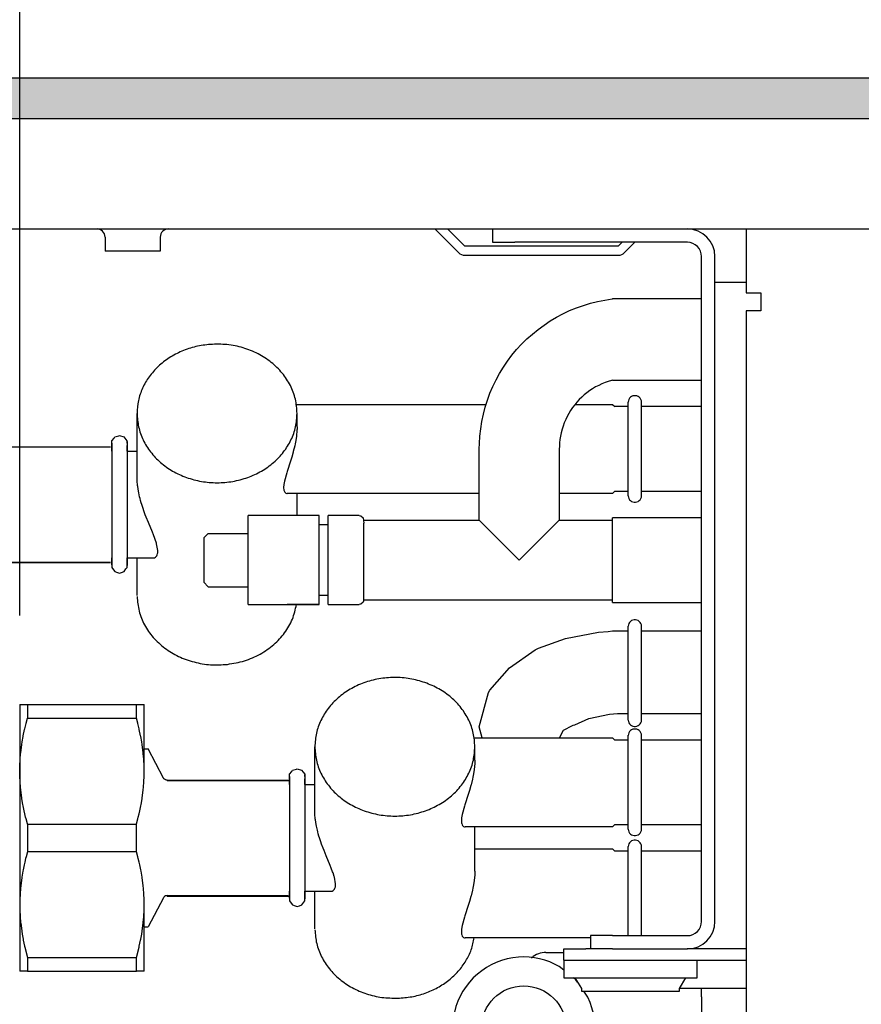
# Model space of a CAD drawing. Units: millimetres. Extents: x -8074 to 842, y 10003 to 15943.
# Drawn here: x -1499 to -1404, y 11878 to 11988 of the extents above; entities that cross this region are included whole.
import ezdxf

# ---------------------------------------------------------------- set-up
doc = ezdxf.new("R2010")
doc.units = ezdxf.units.MM
doc.layers.add('1', color=7, linetype='Continuous')
doc.styles.add('CONVERTER_14', font='txt.shx', dxfattribs={"width": 0.9})
doc.dimstyles.new('ME10_DIM_31', dxfattribs={"dimtxt": 46, "dimasz": 46, "dimexe": 15, "dimexo": 10, "dimgap": 18, "dimtad": 1, "dimdec": 0, "dimdsep": 46, "dimtxsty": 'CONVERTER_14', "dimsah": 1, "dimcen": 0.09, "dimclrd": 6, "dimclre": 6, "dimclrt": 3, "dimadec": 0, "dimazin": 0, "dimtfac": 1, "dimtdec": 4, "dimtix": 1, "dimtmove": 0, "dimatfit": 3, "dimfxl": 1, "dimtolj": 1, "dimtzin": 0, "dimarcsym": 0})

# ---------------------------------------------------------------- blocks, each defined once
blk = doc.blocks.new('*D26')
at = {"layer": '1', "color": 6, "linetype": 'Continuous'}
for p, q in [((-1518.59, 11958.65), (-1518.59, 12096.62)), ((-1498.61, 11921.19), (-1498.61, 12096.62)), ((-1518.59, 12081.62), (-1610.59, 12081.62)), ((-1498.61, 12081.62), (-1518.59, 12081.62)), ((-1406.61, 12081.62), (-1498.61, 12081.62))]:
    blk.add_line(p, q, dxfattribs=at)
at = {"layer": '1', "color": 6}
for points in [[(-1564.59, 12075.56), (-1564.59, 12087.68), (-1518.59, 12081.62)], [(-1452.61, 12087.68), (-1452.61, 12075.56), (-1498.61, 12081.62)]]:
    blk.add_solid(points, dxfattribs=at)
at = {"layer": '1', "color": 3, "insert": (-1533.62, 12099.85), "char_height": 46, "attachment_point": 7, "rotation": 0.0001, "line_spacing_factor": 0.454545, "style": 'CONVERTER_14'}
blk.add_mtext('20', dxfattribs=at)

msp = doc.modelspace()

# ---------------------------------------------------------------- hatches: boundary and pattern name
at = {"layer": '1', "linetype": 'Continuous'}
h = msp.add_hatch(dxfattribs=at)
h.set_pattern_fill('CUSTOM37', color=6, scale=8e-05, angle=45, pattern_type=2)
h.set_pattern_definition([(45, (1353.11164653, 671.468404936), (-0.00011313708498985, 9e-21), [])])
edge = h.paths.add_edge_path()
edge.add_line((-736.744, 11977.024), (-1702, 11977.024))
edge.add_line((-1702, 11977.024), (-1702, 11981.619))
edge.add_line((-1702, 11981.619), (-735.255, 11981.619))
edge.add_arc((-604.152, 11936.613), 138.613, 161.05337, 163.05005)

# ---------------------------------------------------------------- linework, layer by layer
at = {"color": 6, "linetype": 'Continuous'}
for p, q in [((-1489.79, 11964.626), (-1489.928, 11964.637)), ((-1489.613, 11964.58), (-1489.79, 11964.626)), ((-1489.447, 11964.499), (-1489.613, 11964.58)), ((-1489.302, 11964.387), (-1489.447, 11964.499)), ((-1489.183, 11964.247), (-1489.302, 11964.387)), ((-1489.093, 11964.086), (-1489.183, 11964.247)), ((-1489.038, 11963.911), (-1489.093, 11964.086)), ((-1489.022, 11963.728), (-1489.038, 11963.911)), ((-1482.81, 11963.911), (-1482.829, 11963.728)), ((-1482.755, 11964.086), (-1482.81, 11963.911)), ((-1482.666, 11964.247), (-1482.755, 11964.086)), ((-1482.546, 11964.387), (-1482.666, 11964.247)), ((-1482.401, 11964.499), (-1482.546, 11964.387)), ((-1482.236, 11964.58), (-1482.401, 11964.499)), ((-1482.058, 11964.626), (-1482.236, 11964.58)), ((-1481.92, 11964.637), (-1482.058, 11964.626)), ((-1451.961, 11964.637), (-1449.307, 11961.983)), ((-1448.601, 11962.689), (-1450.549, 11964.637)), ((-1444.737, 11964.637), (-1442.971, 11964.637)), ((-1489.022, 11963.728), (-1489.022, 11962.14)), ((-1482.829, 11963.728), (-1482.829, 11962.14)), ((-1430.898, 11963.138), (-1431.347, 11962.689)), ((-1430.641, 11961.983), (-1429.485, 11963.138)), ((-1485.926, 11962.14), (-1489.022, 11962.14)), ((-1482.829, 11962.14), (-1485.926, 11962.14)), ((-1431.347, 11962.689), (-1448.601, 11962.689)), ((-1448.601, 11961.69), (-1431.347, 11961.69)), ((-1420.495, 11886.819), (-1420.495, 11961.54)), ((-1420.495, 11958.643), (-1416.998, 11958.643)), ((-1430.231, 11934.621), (-1430.231, 11945.204)), ((-1428.739, 11934.623), (-1428.739, 11945.203)), ((-1467.445, 11942.408), (-1467.445, 11943.909)), ((-1467.456, 11942.01), (-1467.518, 11941.351)), ((-1467.45, 11942.142), (-1467.456, 11942.01)), ((-1467.445, 11942.408), (-1467.45, 11942.142)), ((-1486.558, 11940.766), (-1486.558, 11926.828)), ((-1467.593, 11940.868), (-1467.665, 11940.494)), ((-1467.518, 11941.351), (-1467.593, 11940.868)), ((-1502.039, 11940.163), (-1488.423, 11940.163)), ((-1488.268, 11940.56), (-1488.268, 11926.8)), ((-1467.889, 11939.569), (-1468.051, 11939.001)), ((-1467.871, 11939.636), (-1467.889, 11939.569)), ((-1467.716, 11940.262), (-1467.871, 11939.636)), ((-1467.665, 11940.494), (-1467.716, 11940.262)), ((-1468.189, 11938.554), (-1468.561, 11937.393)), ((-1468.051, 11939.001), (-1468.189, 11938.554)), ((-1468.561, 11937.393), (-1468.613, 11937.226)), ((-1485.425, 11936.589), (-1485.426, 11936.69)), ((-1485.42, 11936.391), (-1485.425, 11936.589)), ((-1485.417, 11936.336), (-1485.42, 11936.391)), ((-1485.375, 11935.823), (-1485.417, 11936.336)), ((-1468.87, 11936.291), (-1468.937, 11935.91)), ((-1468.613, 11937.226), (-1468.87, 11936.291)), ((-1485.36, 11935.7), (-1485.375, 11935.823)), ((-1485.279, 11935.179), (-1485.36, 11935.7)), ((-1485.246, 11935.002), (-1485.279, 11935.179)), ((-1468.937, 11935.91), (-1468.96, 11935.586)), ((-1468.96, 11935.586), (-1468.96, 11935.536)), ((-1468.96, 11935.536), (-1468.937, 11935.323)), ((-1468.937, 11935.323), (-1468.925, 11935.269)), ((-1468.925, 11935.269), (-1468.869, 11935.122)), ((-1468.869, 11935.122), (-1468.84, 11935.075)), ((-1485.143, 11934.536), (-1485.246, 11935.002)), ((-1485.098, 11934.358), (-1485.143, 11934.536)), ((-1485.039, 11934.133), (-1485.098, 11934.358)), ((-1484.964, 11933.873), (-1485.039, 11934.133)), ((-1468.84, 11935.075), (-1468.759, 11934.988)), ((-1468.759, 11934.988), (-1468.714, 11934.958)), ((-1468.714, 11934.958), (-1468.612, 11934.923)), ((-1468.612, 11934.923), (-1468.554, 11934.918)), ((-1467.445, 11932.421), (-1467.445, 11934.918)), ((-1484.903, 11933.669), (-1484.964, 11933.873)), ((-1484.757, 11933.219), (-1484.903, 11933.669)), ((-1484.674, 11932.98), (-1484.757, 11933.219)), ((-1484.503, 11932.512), (-1484.674, 11932.98)), ((-1484.4, 11932.243), (-1484.503, 11932.512)), ((-1484.157, 11931.639), (-1484.4, 11932.243)), ((-1442.471, 11927.426), (-1446.967, 11931.921)), ((-1437.976, 11931.921), (-1442.471, 11927.426)), ((-1431.982, 11922.671), (-1431.982, 11932.181)), ((-1483.705, 11930.549), (-1484.157, 11931.639)), ((-1464.948, 11923.573), (-1464.948, 11931.282)), ((-1463.949, 11923.561), (-1463.949, 11931.252)), ((-1459.953, 11922.931), (-1459.953, 11930.992)), ((-1483.588, 11930.262), (-1483.705, 11930.549)), ((-1483.427, 11929.844), (-1483.588, 11930.262)), ((-1483.387, 11929.734), (-1483.427, 11929.844)), ((-1483.255, 11929.336), (-1483.387, 11929.734)), ((-1472.939, 11924.558), (-1472.939, 11930.39)), ((-1483.234, 11929.267), (-1483.255, 11929.336)), ((-1483.093, 11928.494), (-1483.234, 11929.267)), ((-1483.104, 11928.244), (-1483.093, 11928.494)), ((-1483.483, 11927.677), (-1483.364, 11927.746)), ((-1483.364, 11927.746), (-1483.286, 11927.817)), ((-1483.286, 11927.817), (-1483.21, 11927.921)), ((-1483.21, 11927.921), (-1483.169, 11928.003)), ((-1483.169, 11928.003), (-1483.117, 11928.172)), ((-1483.117, 11928.172), (-1483.104, 11928.244)), ((-1502.039, 11927.163), (-1488.423, 11927.163)), ((-1464.948, 11922.431), (-1468.554, 11922.431)), ((-1430.231, 11909.434), (-1430.231, 11920.017)), ((-1428.739, 11909.435), (-1428.739, 11920.015)), ((-1497.747, 11911.193), (-1497.747, 11909.648)), ((-1485.492, 11909.648), (-1485.492, 11911.193)), ((-1498.046, 11908.475), (-1497.903, 11909.062)), ((-1497.903, 11909.062), (-1497.892, 11909.108)), ((-1497.892, 11909.108), (-1497.747, 11909.648)), ((-1497.747, 11909.648), (-1485.492, 11909.648)), ((-1485.348, 11909.108), (-1485.492, 11909.648)), ((-1485.336, 11909.063), (-1485.348, 11909.108)), ((-1485.194, 11908.475), (-1485.336, 11909.063)), ((-1498.335, 11907.015), (-1498.232, 11907.589)), ((-1498.232, 11907.589), (-1498.213, 11907.689)), ((-1498.213, 11907.689), (-1498.066, 11908.387)), ((-1498.066, 11908.387), (-1498.046, 11908.475)), ((-1485.174, 11908.387), (-1485.194, 11908.475)), ((-1485.026, 11907.69), (-1485.174, 11908.387)), ((-1485.007, 11907.59), (-1485.026, 11907.69)), ((-1484.905, 11907.015), (-1485.007, 11907.59)), ((-1430.231, 11897.161), (-1430.231, 11907.744)), ((-1428.739, 11897.162), (-1428.739, 11907.743)), ((-1498.5, 11905.804), (-1498.433, 11906.354)), ((-1498.433, 11906.354), (-1498.384, 11906.699)), ((-1498.384, 11906.699), (-1498.335, 11907.015)), ((-1484.855, 11906.699), (-1484.905, 11907.015)), ((-1484.806, 11906.354), (-1484.855, 11906.699)), ((-1484.74, 11905.803), (-1484.806, 11906.354)), ((-1447.466, 11904.947), (-1447.466, 11906.448)), ((-1498.565, 11905.066), (-1498.51, 11905.704)), ((-1498.51, 11905.704), (-1498.5, 11905.804)), ((-1484.729, 11905.704), (-1484.74, 11905.803)), ((-1484.675, 11905.066), (-1484.729, 11905.704)), ((-1498.612, 11903.806), (-1498.603, 11904.303)), ((-1498.603, 11904.303), (-1498.599, 11904.434)), ((-1498.599, 11904.434), (-1498.575, 11904.904)), ((-1498.575, 11904.904), (-1498.565, 11905.066)), ((-1484.664, 11904.903), (-1484.675, 11905.066)), ((-1484.641, 11904.434), (-1484.664, 11904.903)), ((-1484.636, 11904.302), (-1484.641, 11904.434)), ((-1484.627, 11903.806), (-1484.636, 11904.302)), ((-1447.477, 11904.55), (-1447.539, 11903.891)), ((-1447.471, 11904.681), (-1447.477, 11904.55)), ((-1447.466, 11904.947), (-1447.471, 11904.681)), ((-1498.612, 11903.701), (-1498.612, 11903.806)), ((-1498.605, 11903.178), (-1498.612, 11903.701)), ((-1498.603, 11903.099), (-1498.605, 11903.178)), ((-1498.578, 11902.548), (-1498.603, 11903.099)), ((-1484.661, 11902.548), (-1484.636, 11903.101)), ((-1484.636, 11903.101), (-1484.634, 11903.178)), ((-1484.634, 11903.178), (-1484.627, 11903.701)), ((-1484.627, 11903.701), (-1484.627, 11903.806)), ((-1468.289, 11903.099), (-1468.289, 11896.534)), ((-1466.579, 11903.305), (-1466.579, 11898.549)), ((-1447.686, 11903.033), (-1447.737, 11902.802)), ((-1447.614, 11903.408), (-1447.686, 11903.033)), ((-1447.539, 11903.891), (-1447.614, 11903.408)), ((-1498.575, 11902.499), (-1498.578, 11902.548)), ((-1498.53, 11901.911), (-1498.575, 11902.499)), ((-1484.709, 11901.911), (-1484.664, 11902.501)), ((-1484.664, 11902.501), (-1484.661, 11902.548)), ((-1482.039, 11902.663), (-1468.423, 11902.663)), ((-1447.91, 11902.109), (-1448.072, 11901.54)), ((-1447.892, 11902.175), (-1447.91, 11902.109)), ((-1447.737, 11902.802), (-1447.892, 11902.175)), ((-1498.461, 11901.266), (-1498.5, 11901.6)), ((-1498.385, 11900.706), (-1498.461, 11901.266)), ((-1484.854, 11900.707), (-1484.778, 11901.266)), ((-1484.778, 11901.266), (-1484.739, 11901.603)), ((-1484.739, 11901.603), (-1484.709, 11901.911)), ((-1448.21, 11901.093), (-1448.582, 11899.933)), ((-1448.072, 11901.54), (-1448.21, 11901.093)), ((-1498.371, 11900.612), (-1498.385, 11900.706)), ((-1498.256, 11899.94), (-1498.371, 11900.612)), ((-1498.233, 11899.815), (-1498.256, 11899.94)), ((-1498.117, 11899.247), (-1498.233, 11899.815)), ((-1485.122, 11899.247), (-1485.007, 11899.814)), ((-1485.007, 11899.814), (-1484.983, 11899.94)), ((-1484.983, 11899.94), (-1484.869, 11900.612)), ((-1484.869, 11900.612), (-1484.854, 11900.707)), ((-1448.634, 11899.766), (-1448.891, 11898.83)), ((-1448.582, 11899.933), (-1448.634, 11899.766)), ((-1498.046, 11898.928), (-1498.117, 11899.247)), ((-1497.952, 11898.537), (-1498.046, 11898.928)), ((-1485.287, 11898.537), (-1485.194, 11898.927)), ((-1485.194, 11898.927), (-1485.122, 11899.247)), ((-1465.447, 11899.129), (-1465.447, 11899.229)), ((-1465.441, 11898.93), (-1465.447, 11899.129)), ((-1465.438, 11898.875), (-1465.441, 11898.93)), ((-1465.396, 11898.362), (-1465.438, 11898.875)), ((-1448.891, 11898.83), (-1448.958, 11898.45)), ((-1497.903, 11898.34), (-1497.952, 11898.537)), ((-1497.759, 11897.797), (-1497.903, 11898.34)), ((-1497.747, 11897.754), (-1497.759, 11897.797)), ((-1497.747, 11897.754), (-1497.747, 11894.663)), ((-1497.747, 11897.754), (-1485.492, 11897.754)), ((-1485.492, 11897.754), (-1485.48, 11897.797)), ((-1485.492, 11894.663), (-1485.492, 11897.754)), ((-1485.48, 11897.797), (-1485.336, 11898.339)), ((-1485.336, 11898.339), (-1485.287, 11898.537)), ((-1466.579, 11898.549), (-1466.579, 11889.367)), ((-1465.381, 11898.239), (-1465.396, 11898.362)), ((-1465.3, 11897.718), (-1465.381, 11898.239)), ((-1465.267, 11897.542), (-1465.3, 11897.718)), ((-1465.164, 11897.076), (-1465.267, 11897.542)), ((-1448.958, 11898.45), (-1448.981, 11898.126)), ((-1448.981, 11898.126), (-1448.981, 11898.075)), ((-1448.981, 11898.075), (-1448.958, 11897.862)), ((-1448.958, 11897.862), (-1448.946, 11897.808)), ((-1448.946, 11897.808), (-1448.89, 11897.662)), ((-1448.89, 11897.662), (-1448.861, 11897.614)), ((-1448.861, 11897.614), (-1448.78, 11897.527)), ((-1448.78, 11897.527), (-1448.735, 11897.497)), ((-1448.735, 11897.497), (-1448.633, 11897.462)), ((-1468.289, 11896.534), (-1468.289, 11889.339)), ((-1465.119, 11896.897), (-1465.164, 11897.076)), ((-1465.06, 11896.673), (-1465.119, 11896.897)), ((-1464.986, 11896.412), (-1465.06, 11896.673)), ((-1464.924, 11896.208), (-1464.986, 11896.412)), ((-1448.633, 11897.462), (-1448.575, 11897.458)), ((-1447.466, 11892.461), (-1447.466, 11897.458)), ((-1464.778, 11895.759), (-1464.924, 11896.208)), ((-1464.695, 11895.519), (-1464.778, 11895.759)), ((-1464.524, 11895.052), (-1464.695, 11895.519)), ((-1497.759, 11894.621), (-1497.903, 11894.078)), ((-1497.747, 11894.663), (-1497.759, 11894.621)), ((-1497.747, 11894.663), (-1485.492, 11894.663)), ((-1485.48, 11894.621), (-1485.492, 11894.663)), ((-1485.336, 11894.079), (-1485.48, 11894.621)), ((-1464.421, 11894.782), (-1464.524, 11895.052)), ((-1464.178, 11894.178), (-1464.421, 11894.782)), ((-1463.726, 11893.089), (-1464.178, 11894.178)), ((-1430.231, 11885.22), (-1430.231, 11895.257)), ((-1428.739, 11885.22), (-1428.739, 11895.256)), ((-1498.117, 11893.17), (-1498.233, 11892.603)), ((-1498.046, 11893.489), (-1498.117, 11893.17)), ((-1497.952, 11893.881), (-1498.046, 11893.489)), ((-1497.903, 11894.078), (-1497.952, 11893.881)), ((-1485.287, 11893.881), (-1485.336, 11894.079)), ((-1485.194, 11893.491), (-1485.287, 11893.881)), ((-1485.122, 11893.17), (-1485.194, 11893.491)), ((-1485.007, 11892.606), (-1485.122, 11893.17)), ((-1463.609, 11892.801), (-1463.726, 11893.089)), ((-1498.256, 11892.478), (-1498.371, 11891.806)), ((-1498.233, 11892.603), (-1498.256, 11892.478)), ((-1484.983, 11892.478), (-1485.007, 11892.606)), ((-1484.869, 11891.806), (-1484.983, 11892.478)), ((-1463.448, 11892.383), (-1463.609, 11892.801)), ((-1463.408, 11892.274), (-1463.448, 11892.383)), ((-1463.276, 11891.875), (-1463.408, 11892.274)), ((-1447.477, 11892.063), (-1447.539, 11891.404)), ((-1447.471, 11892.194), (-1447.477, 11892.063)), ((-1447.466, 11892.461), (-1447.471, 11892.194)), ((-1498.461, 11891.152), (-1498.5, 11890.817)), ((-1498.385, 11891.712), (-1498.461, 11891.152)), ((-1498.371, 11891.806), (-1498.385, 11891.712)), ((-1484.855, 11891.715), (-1484.869, 11891.806)), ((-1484.778, 11891.152), (-1484.855, 11891.715)), ((-1484.74, 11890.818), (-1484.778, 11891.152)), ((-1463.255, 11891.806), (-1463.276, 11891.875)), ((-1463.114, 11891.033), (-1463.255, 11891.806)), ((-1463.125, 11890.783), (-1463.114, 11891.033)), ((-1447.614, 11890.921), (-1447.686, 11890.547)), ((-1447.539, 11891.404), (-1447.614, 11890.921)), ((-1498.578, 11889.87), (-1498.603, 11889.318)), ((-1498.575, 11889.919), (-1498.578, 11889.87)), ((-1498.53, 11890.507), (-1498.575, 11889.919)), ((-1498.5, 11890.817), (-1498.53, 11890.507)), ((-1484.709, 11890.507), (-1484.74, 11890.818)), ((-1484.664, 11889.918), (-1484.709, 11890.507)), ((-1484.661, 11889.87), (-1484.664, 11889.918)), ((-1484.636, 11889.318), (-1484.661, 11889.87)), ((-1463.504, 11890.217), (-1463.385, 11890.285)), ((-1463.385, 11890.285), (-1463.307, 11890.356)), ((-1463.307, 11890.356), (-1463.231, 11890.461)), ((-1463.231, 11890.461), (-1463.19, 11890.542)), ((-1463.19, 11890.542), (-1463.138, 11890.711)), ((-1463.138, 11890.711), (-1463.125, 11890.783)), ((-1447.737, 11890.315), (-1447.892, 11889.688)), ((-1447.686, 11890.547), (-1447.737, 11890.315)), ((-1498.605, 11889.24), (-1498.612, 11888.717)), ((-1498.612, 11888.717), (-1498.612, 11888.612)), ((-1498.603, 11889.318), (-1498.605, 11889.24)), ((-1484.634, 11889.24), (-1484.636, 11889.318)), ((-1484.627, 11888.717), (-1484.634, 11889.24)), ((-1484.627, 11888.612), (-1484.627, 11888.717)), ((-1482.039, 11889.663), (-1468.423, 11889.663)), ((-1448.072, 11889.053), (-1448.21, 11888.606)), ((-1447.91, 11889.622), (-1448.072, 11889.053)), ((-1447.892, 11889.688), (-1447.91, 11889.622)), ((-1498.612, 11888.612), (-1498.603, 11888.115)), ((-1498.603, 11888.115), (-1498.599, 11887.984)), ((-1498.599, 11887.984), (-1498.575, 11887.514)), ((-1484.664, 11887.517), (-1484.641, 11887.984)), ((-1484.641, 11887.984), (-1484.636, 11888.117)), ((-1484.636, 11888.117), (-1484.627, 11888.612)), ((-1448.21, 11888.606), (-1448.582, 11887.446)), ((-1498.575, 11887.514), (-1498.565, 11887.352)), ((-1498.565, 11887.352), (-1498.51, 11886.714)), ((-1498.51, 11886.714), (-1498.5, 11886.614)), ((-1498.5, 11886.614), (-1498.433, 11886.064)), ((-1484.806, 11886.064), (-1484.739, 11886.619)), ((-1484.739, 11886.619), (-1484.729, 11886.714)), ((-1484.729, 11886.714), (-1484.675, 11887.352)), ((-1484.675, 11887.352), (-1484.664, 11887.517)), ((-1448.634, 11887.279), (-1448.891, 11886.344)), ((-1448.582, 11887.446), (-1448.634, 11887.279)), ((-1498.433, 11886.064), (-1498.384, 11885.718)), ((-1498.384, 11885.718), (-1498.335, 11885.403)), ((-1498.335, 11885.403), (-1498.232, 11884.828)), ((-1485.007, 11884.83), (-1484.905, 11885.403)), ((-1484.905, 11885.403), (-1484.854, 11885.723)), ((-1484.854, 11885.723), (-1484.806, 11886.064)), ((-1448.958, 11885.963), (-1448.981, 11885.639)), ((-1448.981, 11885.639), (-1448.981, 11885.589)), ((-1448.981, 11885.589), (-1448.958, 11885.375)), ((-1448.891, 11886.344), (-1448.958, 11885.963)), ((-1448.958, 11885.375), (-1448.946, 11885.321)), ((-1448.946, 11885.321), (-1448.89, 11885.175)), ((-1498.232, 11884.828), (-1498.213, 11884.728)), ((-1498.213, 11884.728), (-1498.066, 11884.031)), ((-1485.174, 11884.031), (-1485.026, 11884.728)), ((-1485.026, 11884.728), (-1485.007, 11884.83)), ((-1448.89, 11885.175), (-1448.861, 11885.127)), ((-1448.861, 11885.127), (-1448.78, 11885.04)), ((-1448.78, 11885.04), (-1448.735, 11885.01)), ((-1448.735, 11885.01), (-1448.633, 11884.975)), ((-1448.633, 11884.975), (-1448.575, 11884.971)), ((-1498.066, 11884.031), (-1498.046, 11883.943)), ((-1498.046, 11883.943), (-1497.903, 11883.355)), ((-1497.903, 11883.355), (-1497.892, 11883.31)), ((-1497.892, 11883.31), (-1497.747, 11882.77)), ((-1485.492, 11882.77), (-1485.348, 11883.31)), ((-1485.348, 11883.31), (-1485.336, 11883.355)), ((-1485.336, 11883.355), (-1485.194, 11883.943)), ((-1485.194, 11883.943), (-1485.174, 11884.031)), ((-1497.747, 11882.77), (-1485.492, 11882.77)), ((-1497.747, 11882.77), (-1497.747, 11881.225)), ((-1485.492, 11881.225), (-1485.492, 11882.77)), ((-1441.08, 11882.738), (-1441.126, 11882.692)), ((-1437.477, 11882.473), (-1416.998, 11882.473)), ((-1422.492, 11880.475), (-1422.492, 11882.473)), ((-1437.477, 11880.475), (-1422.492, 11880.475)), ((-1424.49, 11879.277), (-1423.741, 11880.475)), ((-1435.479, 11878.977), (-1424.49, 11878.977)), ((-1424.49, 11878.977), (-1424.49, 11879.277)), ((-1424.459, 11879.327), (-1421.993, 11879.327)), ((-1421.993, 11879.327), (-1416.998, 11879.327)), ((-1421.993, 11878.328), (-1421.993, 11879.327))]:
    msp.add_line(p, q, dxfattribs=at)
at = {"color": 1, "linetype": 'Continuous'}
for p, q in [((-1445.468, 11964.637), (-1445.468, 11963.138)), ((-1416.998, 11964.637), (-1416.998, 11961.54)), ((-1445.468, 11963.138), (-1442.971, 11963.138)), ((-1423.591, 11963.138), (-1442.971, 11963.138)), ((-1421.993, 11886.819), (-1421.993, 11961.54)), ((-1416.998, 11961.54), (-1416.998, 11957.444)), ((-1416.998, 11957.444), (-1415.35, 11957.444)), ((-1415.35, 11957.444), (-1415.35, 11955.447)), ((-1435.272, 11956.051), (-1434.48, 11956.289)), ((-1434.48, 11956.289), (-1433.677, 11956.489)), ((-1433.677, 11956.489), (-1432.866, 11956.649)), ((-1432.866, 11956.649), (-1432.047, 11956.769)), ((-1432.047, 11956.769), (-1431.982, 11956.776)), ((-1421.993, 11956.776), (-1431.982, 11956.776)), ((-1438.296, 11954.722), (-1437.565, 11955.109)), ((-1437.565, 11955.109), (-1436.816, 11955.46)), ((-1436.816, 11955.46), (-1436.051, 11955.775)), ((-1436.051, 11955.775), (-1435.272, 11956.051)), ((-1415.45, 11955.447), (-1416.998, 11955.447)), ((-1416.998, 11955.447), (-1416.998, 11817.991)), ((-1415.35, 11955.447), (-1415.45, 11955.447)), ((-1439.697, 11953.844), (-1439.007, 11954.3)), ((-1439.007, 11954.3), (-1438.296, 11954.722)), ((-1441.622, 11952.281), (-1441.006, 11952.833)), ((-1441.006, 11952.833), (-1440.364, 11953.354)), ((-1440.364, 11953.354), (-1439.697, 11953.844)), ((-1442.21, 11951.7), (-1441.622, 11952.281)), ((-1443.299, 11950.455), (-1442.77, 11951.091)), ((-1442.77, 11951.091), (-1442.21, 11951.7)), ((-1444.261, 11949.11), (-1443.796, 11949.794)), ((-1443.796, 11949.794), (-1443.299, 11950.455)), ((-1445.087, 11947.678), (-1444.692, 11948.404)), ((-1444.692, 11948.404), (-1444.261, 11949.11)), ((-1445.448, 11946.933), (-1445.087, 11947.678)), ((-1432.839, 11947.377), (-1433.2, 11947.229)), ((-1432.473, 11947.507), (-1432.839, 11947.377)), ((-1432.1, 11947.619), (-1432.473, 11947.507)), ((-1431.982, 11947.649), (-1432.1, 11947.619)), ((-1431.982, 11947.645), (-1421.993, 11947.645)), ((-1445.771, 11946.172), (-1445.448, 11946.933)), ((-1434.869, 11946.238), (-1435.171, 11945.993)), ((-1434.555, 11946.469), (-1434.869, 11946.238)), ((-1434.23, 11946.683), (-1434.555, 11946.469)), ((-1433.896, 11946.882), (-1434.23, 11946.683)), ((-1433.552, 11947.064), (-1433.896, 11946.882)), ((-1433.2, 11947.229), (-1433.552, 11947.064)), ((-1446.305, 11944.607), (-1446.057, 11945.396)), ((-1446.057, 11945.396), (-1445.771, 11946.172)), ((-1436.001, 11945.173), (-1436.25, 11944.874)), ((-1435.738, 11945.46), (-1436.001, 11945.173)), ((-1435.461, 11945.733), (-1435.738, 11945.46)), ((-1435.171, 11945.993), (-1435.461, 11945.733)), ((-1430.21, 11945.342), (-1430.233, 11945.192)), ((-1430.158, 11945.484), (-1430.21, 11945.342)), ((-1430.078, 11945.612), (-1430.158, 11945.484)), ((-1429.973, 11945.722), (-1430.078, 11945.612)), ((-1429.849, 11945.809), (-1429.973, 11945.722)), ((-1429.709, 11945.868), (-1429.849, 11945.809)), ((-1429.561, 11945.899), (-1429.709, 11945.868)), ((-1429.409, 11945.899), (-1429.561, 11945.899)), ((-1429.261, 11945.868), (-1429.409, 11945.899)), ((-1429.122, 11945.809), (-1429.261, 11945.868)), ((-1428.997, 11945.722), (-1429.122, 11945.809)), ((-1428.893, 11945.612), (-1428.997, 11945.722)), ((-1428.812, 11945.484), (-1428.893, 11945.612)), ((-1428.76, 11945.342), (-1428.812, 11945.484)), ((-1428.737, 11945.194), (-1428.76, 11945.342)), ((-1467.527, 11944.908), (-1446.211, 11944.908)), ((-1446.514, 11943.807), (-1446.305, 11944.607)), ((-1436.703, 11944.241), (-1436.906, 11943.909)), ((-1436.484, 11944.563), (-1436.703, 11944.241)), ((-1436.25, 11944.874), (-1436.484, 11944.563)), ((-1436.222, 11944.908), (-1431.982, 11944.908)), ((-1431.982, 11944.908), (-1431.743, 11944.668)), ((-1430.231, 11944.668), (-1431.743, 11944.668)), ((-1421.993, 11944.668), (-1428.739, 11944.668)), ((-1485.426, 11936.69), (-1485.426, 11943.909)), ((-1446.815, 11942.181), (-1446.684, 11942.998)), ((-1446.684, 11942.998), (-1446.514, 11943.807)), ((-1437.414, 11942.858), (-1437.548, 11942.493)), ((-1437.261, 11943.217), (-1437.414, 11942.858)), ((-1437.092, 11943.567), (-1437.261, 11943.217)), ((-1436.906, 11943.909), (-1437.092, 11943.567)), ((-1446.905, 11941.359), (-1446.815, 11942.181)), ((-1437.665, 11942.122), (-1437.763, 11941.745)), ((-1437.548, 11942.493), (-1437.665, 11942.122)), ((-1488.268, 11940.813), (-1488.011, 11941.136)), ((-1488.268, 11940.132), (-1488.268, 11940.813)), ((-1488.011, 11941.136), (-1487.941, 11941.261)), ((-1487.941, 11941.261), (-1487.473, 11941.408)), ((-1487.473, 11941.408), (-1487.413, 11941.432)), ((-1487.413, 11941.432), (-1486.925, 11941.278)), ((-1486.925, 11941.278), (-1486.57, 11940.844)), ((-1486.57, 11940.844), (-1486.558, 11940.56)), ((-1486.558, 11940.56), (-1486.558, 11940.766)), ((-1446.955, 11940.533), (-1446.905, 11941.359)), ((-1437.905, 11940.98), (-1437.947, 11940.593)), ((-1437.843, 11941.365), (-1437.905, 11940.98)), ((-1437.763, 11941.745), (-1437.843, 11941.365)), ((-1502.025, 11940.163), (-1488.423, 11940.163)), ((-1488.268, 11940.259), (-1488.268, 11940.56)), ((-1488.268, 11939.663), (-1488.268, 11940.132)), ((-1486.558, 11940.31), (-1486.558, 11940.259)), ((-1486.558, 11940.259), (-1486.558, 11940.31)), ((-1486.558, 11939.93), (-1486.558, 11940.259)), ((-1486.558, 11939.663), (-1486.558, 11939.93)), ((-1486.558, 11939.663), (-1485.426, 11939.663)), ((-1446.967, 11939.913), (-1446.955, 11940.533)), ((-1446.967, 11931.921), (-1446.967, 11939.913)), ((-1437.971, 11940.205), (-1437.976, 11939.913)), ((-1437.976, 11939.913), (-1437.976, 11931.921)), ((-1437.947, 11940.593), (-1437.971, 11940.205)), ((-1431.982, 11934.918), (-1431.743, 11935.158)), ((-1431.743, 11935.158), (-1430.232, 11935.158)), ((-1428.739, 11935.158), (-1421.993, 11935.158)), ((-1446.967, 11934.918), (-1468.554, 11934.918)), ((-1431.982, 11934.918), (-1437.976, 11934.918)), ((-1430.233, 11934.634), (-1430.21, 11934.484)), ((-1430.21, 11934.484), (-1430.158, 11934.342)), ((-1430.158, 11934.342), (-1430.078, 11934.214)), ((-1430.078, 11934.214), (-1429.973, 11934.104)), ((-1429.973, 11934.104), (-1429.849, 11934.017)), ((-1429.849, 11934.017), (-1429.709, 11933.958)), ((-1429.261, 11933.958), (-1429.122, 11934.017)), ((-1429.122, 11934.017), (-1428.997, 11934.104)), ((-1428.997, 11934.104), (-1428.893, 11934.214)), ((-1428.893, 11934.214), (-1428.812, 11934.342)), ((-1428.812, 11934.342), (-1428.76, 11934.484)), ((-1428.76, 11934.484), (-1428.737, 11934.631)), ((-1429.709, 11933.958), (-1429.561, 11933.927)), ((-1429.561, 11933.927), (-1429.409, 11933.927)), ((-1429.409, 11933.927), (-1429.261, 11933.958)), ((-1464.948, 11932.421), (-1472.939, 11932.421)), ((-1472.939, 11930.39), (-1472.939, 11932.421)), ((-1464.948, 11931.282), (-1464.948, 11932.421)), ((-1460.453, 11932.421), (-1463.949, 11932.421)), ((-1463.949, 11931.252), (-1463.949, 11932.421)), ((-1460.453, 11932.421), (-1460.282, 11932.391)), ((-1460.282, 11932.391), (-1460.02, 11932.171)), ((-1460.02, 11932.171), (-1459.953, 11931.579)), ((-1459.953, 11931.921), (-1446.967, 11931.921)), ((-1437.976, 11931.921), (-1431.982, 11931.921)), ((-1421.993, 11932.181), (-1431.982, 11932.181)), ((-1464.948, 11931.422), (-1463.949, 11931.422)), ((-1459.953, 11930.992), (-1459.953, 11931.579)), ((-1477.435, 11930.423), (-1477.934, 11929.923)), ((-1477.934, 11929.923), (-1477.934, 11927.794)), ((-1477.435, 11930.423), (-1472.939, 11930.423)), ((-1488.268, 11927.544), (-1488.268, 11927.676)), ((-1488.268, 11927.197), (-1488.268, 11927.544)), ((-1486.558, 11927.676), (-1483.487, 11927.676)), ((-1486.558, 11927.544), (-1486.558, 11927.676)), ((-1486.558, 11927.126), (-1486.558, 11927.544)), ((-1485.426, 11923.43), (-1485.426, 11927.676)), ((-1477.934, 11927.794), (-1477.934, 11924.929)), ((-1502.025, 11927.176), (-1488.423, 11927.176)), ((-1488.268, 11927.126), (-1488.268, 11927.197)), ((-1488.268, 11927.126), (-1488.268, 11926.885)), ((-1488.268, 11926.885), (-1488.268, 11927.126)), ((-1488.268, 11926.8), (-1488.268, 11926.576)), ((-1488.268, 11926.576), (-1488.2, 11926.472)), ((-1488.2, 11926.472), (-1487.941, 11926.132)), ((-1486.884, 11926.132), (-1486.674, 11926.431)), ((-1486.674, 11926.431), (-1486.558, 11926.576)), ((-1486.558, 11926.828), (-1486.558, 11927.126)), ((-1486.558, 11926.939), (-1486.558, 11927.126)), ((-1486.558, 11926.576), (-1486.558, 11926.939)), ((-1487.941, 11926.132), (-1487.752, 11926.068)), ((-1487.752, 11926.068), (-1487.413, 11925.962)), ((-1487.413, 11925.962), (-1487.17, 11926.043)), ((-1487.17, 11926.043), (-1486.884, 11926.132)), ((-1477.435, 11924.429), (-1477.934, 11924.929)), ((-1477.435, 11924.429), (-1472.939, 11924.429)), ((-1472.939, 11922.431), (-1472.939, 11924.558)), ((-1464.948, 11922.431), (-1464.948, 11923.573)), ((-1463.949, 11923.43), (-1464.948, 11923.43)), ((-1463.949, 11922.431), (-1463.949, 11923.561)), ((-1472.939, 11922.431), (-1464.948, 11922.431)), ((-1463.949, 11922.431), (-1460.453, 11922.431)), ((-1460.282, 11922.461), (-1460.453, 11922.431)), ((-1460.02, 11922.681), (-1460.282, 11922.461)), ((-1459.953, 11922.931), (-1460.02, 11922.681)), ((-1431.982, 11922.931), (-1459.953, 11922.931)), ((-1431.982, 11922.671), (-1421.993, 11922.671)), ((-1430.21, 11920.154), (-1430.233, 11920.004)), ((-1430.158, 11920.296), (-1430.21, 11920.154)), ((-1430.078, 11920.425), (-1430.158, 11920.296)), ((-1429.973, 11920.534), (-1430.078, 11920.425)), ((-1429.849, 11920.621), (-1429.973, 11920.534)), ((-1429.709, 11920.681), (-1429.849, 11920.621)), ((-1429.561, 11920.711), (-1429.709, 11920.681)), ((-1429.409, 11920.711), (-1429.561, 11920.711)), ((-1429.261, 11920.681), (-1429.409, 11920.711)), ((-1429.122, 11920.621), (-1429.261, 11920.681)), ((-1428.997, 11920.534), (-1429.122, 11920.621)), ((-1428.893, 11920.425), (-1428.997, 11920.534)), ((-1428.812, 11920.296), (-1428.893, 11920.425)), ((-1428.76, 11920.154), (-1428.812, 11920.296)), ((-1428.737, 11920.007), (-1428.76, 11920.154)), ((-1440.311, 11917.509), (-1437.267, 11918.6)), ((-1437.267, 11918.6), (-1433.575, 11919.34)), ((-1433.575, 11919.34), (-1432.496, 11919.41)), ((-1432.496, 11919.41), (-1431.982, 11919.48)), ((-1440.675, 11917.353), (-1440.311, 11917.509)), ((-1443.576, 11915.325), (-1440.675, 11917.353)), ((-1445.791, 11912.814), (-1443.576, 11915.325)), ((-1446.967, 11908.696), (-1445.953, 11912.545)), ((-1445.953, 11912.545), (-1445.791, 11912.814)), ((-1498.612, 11911.193), (-1498.612, 11903.701)), ((-1498.612, 11911.193), (-1497.747, 11911.193)), ((-1497.747, 11911.193), (-1485.492, 11911.193)), ((-1485.492, 11911.193), (-1484.627, 11911.193)), ((-1484.627, 11903.701), (-1484.627, 11911.193)), ((-1434.67, 11909.605), (-1432.339, 11910.113)), ((-1432.339, 11910.113), (-1431.433, 11910.173)), ((-1446.638, 11907.447), (-1446.967, 11908.696)), ((-1437.501, 11908.31), (-1436.477, 11908.849)), ((-1436.477, 11908.849), (-1436.433, 11908.868)), ((-1436.433, 11908.868), (-1436.249, 11908.923)), ((-1436.249, 11908.923), (-1434.67, 11909.605)), ((-1430.233, 11909.446), (-1430.21, 11909.297)), ((-1430.21, 11909.297), (-1430.158, 11909.155)), ((-1430.158, 11909.155), (-1430.078, 11909.026)), ((-1430.078, 11909.026), (-1429.973, 11908.916)), ((-1429.973, 11908.916), (-1429.849, 11908.83)), ((-1429.849, 11908.83), (-1429.709, 11908.77)), ((-1429.709, 11908.77), (-1429.561, 11908.74)), ((-1429.561, 11908.74), (-1429.409, 11908.74)), ((-1429.409, 11908.74), (-1429.261, 11908.77)), ((-1429.261, 11908.77), (-1429.122, 11908.83)), ((-1429.122, 11908.83), (-1428.997, 11908.916)), ((-1428.997, 11908.916), (-1428.893, 11909.026)), ((-1428.893, 11909.026), (-1428.812, 11909.155)), ((-1428.812, 11909.155), (-1428.76, 11909.297)), ((-1428.76, 11909.297), (-1428.737, 11909.444)), ((-1447.548, 11907.447), (-1431.982, 11907.447)), ((-1437.942, 11907.447), (-1437.501, 11908.31)), ((-1431.982, 11907.447), (-1431.743, 11907.207)), ((-1430.21, 11907.881), (-1430.233, 11907.731)), ((-1430.158, 11908.023), (-1430.21, 11907.881)), ((-1430.078, 11908.152), (-1430.158, 11908.023)), ((-1429.973, 11908.261), (-1430.078, 11908.152)), ((-1429.849, 11908.348), (-1429.973, 11908.261)), ((-1429.709, 11908.408), (-1429.849, 11908.348)), ((-1429.561, 11908.438), (-1429.709, 11908.408)), ((-1429.409, 11908.438), (-1429.561, 11908.438)), ((-1429.261, 11908.408), (-1429.409, 11908.438)), ((-1429.122, 11908.348), (-1429.261, 11908.408)), ((-1428.997, 11908.261), (-1429.122, 11908.348)), ((-1428.893, 11908.152), (-1428.997, 11908.261)), ((-1428.812, 11908.023), (-1428.893, 11908.152)), ((-1428.76, 11907.881), (-1428.812, 11908.023)), ((-1428.737, 11907.734), (-1428.76, 11907.881)), ((-1465.447, 11899.229), (-1465.447, 11906.448)), ((-1430.231, 11907.207), (-1431.743, 11907.207)), ((-1421.993, 11907.207), (-1428.739, 11907.207)), ((-1484.627, 11906.198), (-1484.169, 11906.198)), ((-1482.469, 11902.936), (-1484.169, 11906.198)), ((-1498.612, 11903.701), (-1498.612, 11888.717)), ((-1468.289, 11903.352), (-1468.032, 11903.675)), ((-1468.289, 11902.849), (-1468.289, 11903.352)), ((-1468.289, 11902.799), (-1468.289, 11903.099)), ((-1468.032, 11903.675), (-1467.962, 11903.8)), ((-1467.962, 11903.8), (-1467.494, 11903.947)), ((-1467.494, 11903.947), (-1467.434, 11903.971)), ((-1467.434, 11903.971), (-1466.946, 11903.818)), ((-1466.946, 11903.818), (-1466.591, 11903.383)), ((-1466.591, 11903.383), (-1466.579, 11903.099)), ((-1466.579, 11903.099), (-1466.579, 11903.305)), ((-1482.408, 11902.856), (-1482.469, 11902.936)), ((-1482.331, 11902.79), (-1482.408, 11902.856)), ((-1482.243, 11902.741), (-1482.331, 11902.79)), ((-1482.128, 11902.709), (-1482.243, 11902.741)), ((-1482.046, 11902.702), (-1482.128, 11902.709)), ((-1482.046, 11902.702), (-1468.444, 11902.702)), ((-1468.289, 11902.799), (-1468.289, 11902.849)), ((-1468.289, 11902.672), (-1468.289, 11902.799)), ((-1468.289, 11902.203), (-1468.289, 11902.672)), ((-1466.579, 11902.849), (-1466.579, 11902.799)), ((-1466.579, 11902.799), (-1466.579, 11902.849)), ((-1466.579, 11902.469), (-1466.579, 11902.799)), ((-1466.579, 11902.203), (-1466.579, 11902.469)), ((-1466.579, 11902.203), (-1465.447, 11902.203)), ((-1498.5, 11901.6), (-1498.53, 11901.911)), ((-1431.982, 11897.458), (-1431.743, 11897.697)), ((-1431.743, 11897.697), (-1430.232, 11897.697)), ((-1428.739, 11897.697), (-1421.993, 11897.697)), ((-1428.018, 11897.697), (-1424.99, 11897.697)), ((-1431.982, 11897.458), (-1448.575, 11897.458)), ((-1430.233, 11897.173), (-1430.21, 11897.024)), ((-1430.21, 11897.024), (-1430.158, 11896.882)), ((-1430.158, 11896.882), (-1430.078, 11896.753)), ((-1430.078, 11896.753), (-1429.973, 11896.643)), ((-1429.973, 11896.643), (-1429.849, 11896.557)), ((-1429.849, 11896.557), (-1429.709, 11896.497)), ((-1429.709, 11896.497), (-1429.561, 11896.467)), ((-1429.561, 11896.467), (-1429.409, 11896.467)), ((-1429.409, 11896.467), (-1429.261, 11896.497)), ((-1429.261, 11896.497), (-1429.122, 11896.557)), ((-1429.122, 11896.557), (-1428.997, 11896.643)), ((-1428.997, 11896.643), (-1428.893, 11896.753)), ((-1428.893, 11896.753), (-1428.812, 11896.882)), ((-1428.812, 11896.882), (-1428.76, 11897.024)), ((-1428.76, 11897.024), (-1428.737, 11897.171)), ((-1430.21, 11895.394), (-1430.233, 11895.244)), ((-1430.21, 11895.394), (-1430.233, 11895.244)), ((-1430.158, 11895.536), (-1430.21, 11895.394)), ((-1430.158, 11895.536), (-1430.21, 11895.394)), ((-1430.078, 11895.665), (-1430.158, 11895.536)), ((-1429.973, 11895.775), (-1430.078, 11895.665)), ((-1429.849, 11895.861), (-1429.973, 11895.775)), ((-1429.709, 11895.921), (-1429.849, 11895.861)), ((-1429.561, 11895.951), (-1429.709, 11895.921)), ((-1429.409, 11895.951), (-1429.561, 11895.951)), ((-1429.261, 11895.921), (-1429.409, 11895.951)), ((-1429.122, 11895.861), (-1429.261, 11895.921)), ((-1428.997, 11895.775), (-1429.122, 11895.861)), ((-1428.893, 11895.665), (-1428.997, 11895.775)), ((-1428.812, 11895.536), (-1428.893, 11895.665)), ((-1428.76, 11895.394), (-1428.812, 11895.536)), ((-1428.737, 11895.247), (-1428.76, 11895.394)), ((-1447.466, 11894.96), (-1431.982, 11894.96)), ((-1431.982, 11894.96), (-1431.743, 11894.72)), ((-1430.231, 11894.72), (-1431.743, 11894.72)), ((-1421.993, 11894.72), (-1428.739, 11894.72)), ((-1468.289, 11890.084), (-1468.289, 11890.215)), ((-1468.289, 11889.736), (-1468.289, 11890.084)), ((-1466.579, 11890.215), (-1463.508, 11890.215)), ((-1466.579, 11890.084), (-1466.579, 11890.215)), ((-1466.579, 11889.665), (-1466.579, 11890.084)), ((-1465.447, 11885.97), (-1465.447, 11890.215)), ((-1498.612, 11888.717), (-1498.612, 11881.225)), ((-1484.627, 11881.225), (-1484.627, 11888.717)), ((-1482.469, 11889.482), (-1484.169, 11886.219)), ((-1482.408, 11889.562), (-1482.469, 11889.482)), ((-1482.331, 11889.628), (-1482.408, 11889.562)), ((-1482.243, 11889.677), (-1482.331, 11889.628)), ((-1482.133, 11889.709), (-1482.243, 11889.677)), ((-1482.046, 11889.716), (-1482.133, 11889.709)), ((-1482.046, 11889.716), (-1468.444, 11889.716)), ((-1468.289, 11889.665), (-1468.289, 11889.736)), ((-1468.289, 11889.665), (-1468.289, 11889.424)), ((-1468.289, 11889.424), (-1468.289, 11889.665)), ((-1468.289, 11889.339), (-1468.289, 11889.116)), ((-1468.289, 11889.116), (-1468.221, 11889.012)), ((-1468.221, 11889.012), (-1467.962, 11888.671)), ((-1467.962, 11888.671), (-1467.773, 11888.607)), ((-1467.191, 11888.582), (-1466.905, 11888.671)), ((-1466.905, 11888.671), (-1466.695, 11888.971)), ((-1466.695, 11888.971), (-1466.579, 11889.116)), ((-1466.579, 11889.367), (-1466.579, 11889.665)), ((-1466.579, 11889.478), (-1466.579, 11889.665)), ((-1466.579, 11889.116), (-1466.579, 11889.478)), ((-1467.773, 11888.607), (-1467.434, 11888.501)), ((-1467.434, 11888.501), (-1467.191, 11888.582)), ((-1484.627, 11886.219), (-1484.169, 11886.219)), ((-1434.48, 11884.971), (-1448.575, 11884.971)), ((-1434.48, 11885.22), (-1434.48, 11883.722)), ((-1431.982, 11885.22), (-1434.48, 11885.22)), ((-1431.982, 11885.22), (-1423.591, 11885.22)), ((-1439.475, 11883.322), (-1437.477, 11883.322)), ((-1437.477, 11882.473), (-1437.477, 11883.722)), ((-1437.477, 11883.722), (-1434.979, 11883.722)), ((-1434.331, 11883.722), (-1434.979, 11883.722)), ((-1431.982, 11883.722), (-1434.29, 11883.722)), ((-1431.982, 11883.722), (-1423.591, 11883.722)), ((-1419.995, 11883.722), (-1423.592, 11883.722)), ((-1416.998, 11883.722), (-1419.995, 11883.722)), ((-1437.477, 11882.473), (-1437.477, 11880.475)), ((-1497.747, 11881.225), (-1498.612, 11881.225)), ((-1497.747, 11881.225), (-1485.492, 11881.225)), ((-1484.627, 11881.225), (-1485.492, 11881.225)), ((-1437.477, 11881.354), (-1437.976, 11881.752)), ((-1436.114, 11880.267), (-1436.375, 11880.475)), ((-1436.228, 11880.475), (-1435.479, 11879.277)), ((-1435.921, 11879.985), (-1436.114, 11880.267)), ((-1435.479, 11879.277), (-1435.479, 11878.977)), ((-1434.772, 11878.299), (-1435.234, 11878.977)), ((-1421.993, 11878.328), (-1421.993, 11874.632))]:
    msp.add_line(p, q, dxfattribs=at)
at = {"color": 6, "linetype": 'Continuous'}
msp.add_circle((-1441.972, 11874.831), 4.745, dxfattribs=at)
for centre, radius, start, end in [((-1423.591, 11961.54), 3.097, 360, 90), ((-1448.601, 11962.689), 0.999, 225, 270), ((-1431.347, 11962.689), 0.999, 270, 315), ((-1423.591, 11886.819), 3.097, 270, 0)]:
    msp.add_arc(centre, radius, start, end, dxfattribs=at)
at = {"color": 1, "linetype": 'Continuous'}
for centre, radius, start, end in [((-1423.591, 11961.54), 1.598, 0, 90), ((-1423.591, 11886.819), 1.598, 270, 0), ((-1439.475, 11880.825), 2.497, 89.99991, 129.99983), ((-1441.972, 11874.831), 7.992, 94.2857, 25.71428), ((-1441.972, 11874.831), 7.992, 60.00001, 94.28571)]:
    msp.add_arc(centre, radius, start, end, dxfattribs=at)
for points in [[(-1477.184, 11951.668), (-1478.828, 11951.414), (-1480.388, 11950.902), (-1481.813, 11950.149), (-1483.052, 11949.18), (-1484.064, 11948.03), (-1484.812, 11946.738), (-1485.271, 11945.348), (-1485.426, 11943.909)], [(-1467.445, 11943.909), (-1467.637, 11945.507), (-1468.203, 11947.038), (-1469.12, 11948.435), (-1470.349, 11949.639), (-1471.837, 11950.599), (-1473.521, 11951.274), (-1475.329, 11951.636), (-1477.184, 11951.668)], [(-1485.425, 11923.329), (-1485.202, 11921.701), (-1484.589, 11920.149), (-1483.614, 11918.743), (-1482.322, 11917.545), (-1480.768, 11916.608), (-1479.022, 11915.973), (-1477.161, 11915.67), (-1475.268, 11915.71)], [(-1475.268, 11915.71), (-1473.361, 11916.114), (-1471.6, 11916.866), (-1470.07, 11917.932), (-1468.844, 11919.26), (-1467.979, 11920.786), (-1467.518, 11922.439)], [(-1453.076, 11913.663), (-1454.76, 11914.094), (-1456.508, 11914.234), (-1458.255, 11914.077), (-1459.933, 11913.629), (-1461.478, 11912.906), (-1462.832, 11911.938), (-1463.943, 11910.76), (-1464.768, 11909.417), (-1465.276, 11907.962), (-1465.447, 11906.448)], [(-1447.466, 11906.448), (-1447.641, 11907.976), (-1448.159, 11909.445), (-1448.999, 11910.797), (-1450.13, 11911.98), (-1451.507, 11912.948), (-1453.076, 11913.663)], [(-1465.447, 11885.868), (-1465.245, 11884.329), (-1464.696, 11882.855), (-1463.821, 11881.504), (-1462.655, 11880.33), (-1461.243, 11879.379), (-1459.641, 11878.689), (-1457.914, 11878.287), (-1456.129, 11878.189)], [(-1456.129, 11878.189), (-1454.562, 11878.358), (-1453.054, 11878.763), (-1451.651, 11879.389), (-1450.396, 11880.219), (-1449.328, 11881.226), (-1448.479, 11882.379), (-1447.877, 11883.643), (-1447.539, 11884.979)]]:
    msp.add_spline(points, degree=3, dxfattribs=at)
at = {"color": 6, "linetype": 'Continuous'}
for points in [[(-1485.426, 11943.909), (-1485.253, 11942.39), (-1484.742, 11940.929), (-1483.911, 11939.583), (-1482.793, 11938.403), (-1481.431, 11937.435), (-1479.876, 11936.715), (-1478.19, 11936.272), (-1476.436, 11936.123), (-1474.682, 11936.272), (-1472.995, 11936.715), (-1471.441, 11937.435), (-1470.078, 11938.403), (-1468.96, 11939.583), (-1468.13, 11940.929), (-1467.618, 11942.39), (-1467.445, 11943.909)], [(-1465.447, 11906.448), (-1465.275, 11904.929), (-1464.763, 11903.469), (-1463.932, 11902.122), (-1462.814, 11900.943), (-1461.452, 11899.974), (-1459.897, 11899.255), (-1458.211, 11898.812), (-1456.457, 11898.662), (-1454.703, 11898.812), (-1453.016, 11899.255), (-1451.462, 11899.974), (-1450.099, 11900.943), (-1448.981, 11902.122), (-1448.151, 11903.469), (-1447.639, 11904.929), (-1447.466, 11906.448)]]:
    msp.add_spline(points, degree=3, dxfattribs=at)
at = {"layer": '1', "color": 6, "linetype": 'Continuous'}
for p, q in [((-1702, 11981.619), (-735.255, 11981.619)), ((-736.744, 11977.024), (-1702, 11977.024))]:
    msp.add_line(p, q, dxfattribs=at)
at = {"layer": '1', "color": 1, "linetype": 'Continuous'}
for p, q in [((-1594.577, 11964.637), (-1079.643, 11964.637)), ((-1431.982, 11919.48), (-1430.231, 11919.48)), ((-1428.739, 11919.48), (-1421.993, 11919.48)), ((-1431.433, 11910.173), (-1430.231, 11910.173)), ((-1428.739, 11910.173), (-1421.993, 11910.173))]:
    msp.add_line(p, q, dxfattribs=at)

# ---------------------------------------------------------------- dimensions: what is measured, and where the dimension line sits
at = {"layer": '1'}
dim = msp.add_linear_dim(base=(-1498.612, 12081.619), p1=(-1518.591, 11948.654), p2=(-1498.612, 11911.193), dimstyle='ME10_DIM_31', dxfattribs=at)
dim.commit()
dim.dimension.update_dxf_attribs({"geometry": '*D26', "text_midpoint": (-1508.602, 12117.132), "text_rotation": 0.00014})

doc.saveas('drawing.dxf')
